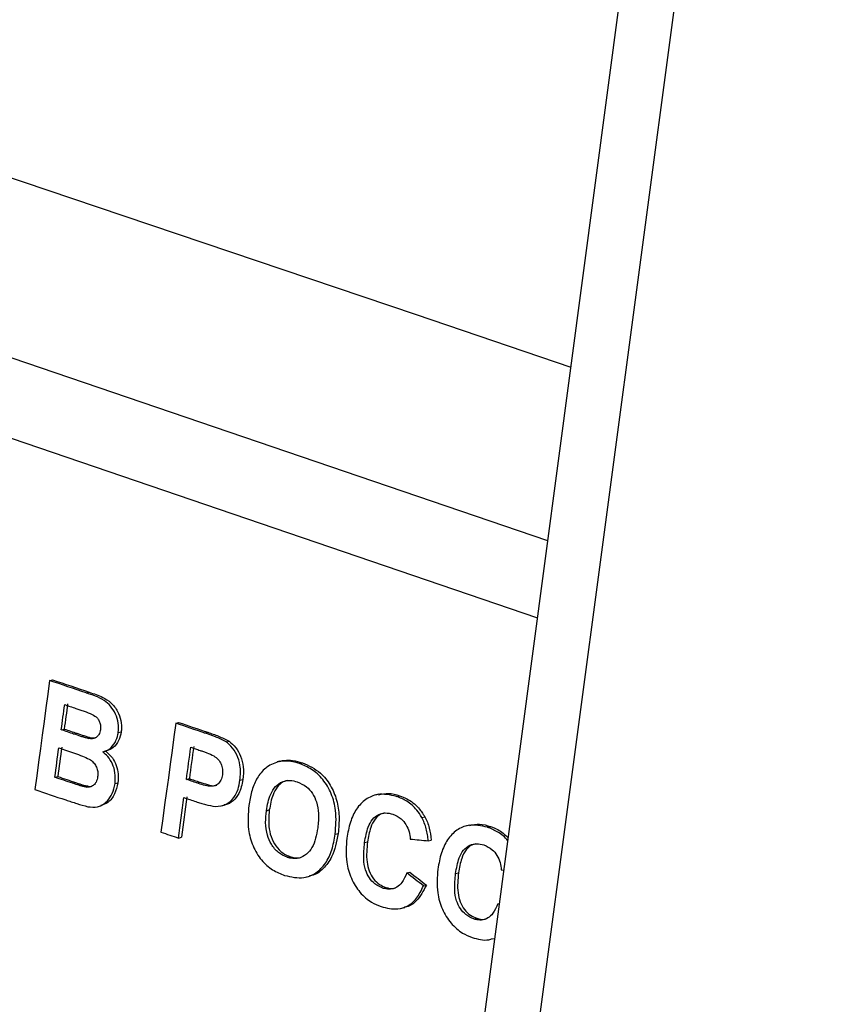
# Model space of a CAD drawing. Units: millimetres. Extents: x 8 to 577, y -35 to 291.
# Drawn here: x 342 to 347, y 244 to 250 of the extents above; entities that cross this region are included whole.
import ezdxf

# ---------------------------------------------------------------- set-up
doc = ezdxf.new("R2010")
doc.units = ezdxf.units.MM

msp = doc.modelspace()

# ---------------------------------------------------------------- linework, layer by layer
at = {"color": 7, "linetype": 'Continuous', "lineweight": 25}
for p, q in [((347.9182113, 262.7090868), (345.0240867, 240.9940578)), ((344.7595454, 241.5399075), (347.5375004, 262.3832997)), ((345.4584322, 246.7837548), (336.9404274, 249.6888114)), ((336.9800934, 249.1831961), (345.3956995, 246.3130624)), ((342.4148086, 245.9298239), (342.4327754, 245.9344768)), ((342.6389628, 245.8540763), (342.6569296, 245.8587291)), ((343.185179, 245.6694541), (343.2031457, 245.674107)), ((342.4860333, 245.629124), (342.5040001, 245.6337769)), ((342.5635, 245.6029454), (342.5814668, 245.6075983)), ((342.6495192, 245.5762457), (342.667486, 245.5808986)), ((342.667486, 245.5808986), (342.6940311, 245.5811089)), ((342.8344311, 245.6128878), (342.8523979, 245.6175407)), ((343.3631434, 245.6092891), (343.3811102, 245.613942)), ((343.4937073, 245.5545481), (343.5116741, 245.559201)), ((342.7424564, 245.4946934), (342.7604236, 245.4993464)), ((343.8222955, 245.437254), (343.8043295, 245.4326014)), ((343.8207257, 245.4361591), (343.8386925, 245.440812)), ((343.941468, 245.4226541), (343.9594347, 245.427307)), ((342.4467692, 245.3389781), (342.464736, 245.343631)), ((342.5560022, 245.3020643), (342.573969, 245.3067172)), ((342.6375922, 245.2788132), (342.655559, 245.2834661)), ((342.655559, 245.2834661), (342.6737123, 245.2854613)), ((342.814533, 245.3004436), (342.8324998, 245.3050965)), ((343.2506037, 245.3260789), (343.2685705, 245.3307318)), ((343.3147902, 245.3043786), (343.332757, 245.3090315)), ((343.5780113, 245.3206552), (343.5959781, 245.325308)), ((344.4242767, 245.2353167), (344.4063122, 245.2306644)), ((344.5347923, 245.2219552), (344.552759, 245.2266081)), ((342.7104716, 245.1596906), (342.7284377, 245.1643434)), ((343.464416, 245.1641197), (343.4823828, 245.1687726)), ((343.7392557, 245.1344997), (343.7572225, 245.1391526)), ((344.6889092, 245.0936793), (344.7068759, 245.0983321)), ((344.9803104, 245.0471825), (344.9623459, 245.0425302)), ((345.0908036, 245.0338152), (345.1087703, 245.0384681)), ((344.1597608, 244.9908845), (344.1777276, 244.9955374)), ((343.2020947, 244.9676618), (343.2200615, 244.9723146)), ((344.3392448, 244.9397914), (344.3572115, 244.9444443)), ((344.728457, 244.9511771), (344.7464237, 244.95583)), ((343.8654489, 244.8504483), (343.8834157, 244.8551012)), ((343.9847861, 244.7299543), (344.0027552, 244.7346078)), ((344.5974819, 244.7545364), (344.6154486, 244.7591893)), ((344.8952835, 244.7516585), (344.9132502, 244.7563114)), ((345.1740552, 244.7736107), (345.1903174, 244.7720514)), ((344.6986364, 244.675688), (344.7166031, 244.6803408)), ((344.4504599, 244.6614864), (344.4684266, 244.6661393)), ((345.1534712, 244.5663907), (345.1632448, 244.5689218)), ((344.5665052, 244.5394443), (344.5844731, 244.5440975)), ((345.0064726, 244.4733468), (345.0244393, 244.4779996)), ((345.1224951, 244.3512987), (345.1346604, 244.3544492))]:
    msp.add_line(p, q, dxfattribs=at)
at = {"color": 7, "linetype": 'Continuous', "lineweight": 25, "flags": 128}
for points in [[(332.9439894, 252.1104034), (334.8987613, 251.4537272), (336.8522996, 250.7966878), (338.8046029, 250.1392859), (340.7556698, 249.4815218), (342.7054989, 248.8233961), (344.6540888, 248.1649092), (345.5998748, 247.8450185)], [(342.4148086, 245.9298239), (342.403556, 245.8466221), (342.3923019, 245.7634199), (342.3810462, 245.6802172), (342.3697889, 245.5970142), (342.35853, 245.5138108), (342.3472695, 245.4306069), (342.3360075, 245.3474027), (342.3247438, 245.2641981)], [(342.6389628, 245.8540763), (342.6109444, 245.8635449), (342.5829257, 245.8730136), (342.5549069, 245.8824821), (342.5268877, 245.8919506), (342.4988683, 245.901419), (342.4708487, 245.9108874), (342.4428287, 245.9203557), (342.4148086, 245.9298239)], [(342.4327754, 245.9344768), (342.4607956, 245.9250086), (342.4888155, 245.9155403), (342.5168351, 245.9060719), (342.5448545, 245.8966035), (342.5728737, 245.887135), (342.6008926, 245.8776665), (342.6289112, 245.8681978), (342.6569296, 245.8587291)], [(342.4860333, 245.629124), (342.488631, 245.6483246), (342.4912286, 245.6675253), (342.4938261, 245.6867259), (342.4964235, 245.7059265), (342.4990209, 245.7251271), (342.5016181, 245.7443276), (342.5042153, 245.7635281), (342.5068124, 245.7827286)], [(342.5247792, 245.7873815), (342.5221821, 245.768181), (342.5195849, 245.7489805), (342.5169877, 245.7297799), (342.5143903, 245.7105794), (342.5117929, 245.6913788), (342.5091954, 245.6721782), (342.5065978, 245.6529775), (342.5040001, 245.6337769)], [(342.5068124, 245.7827286), (342.5152976, 245.7798613), (342.5237828, 245.7769939), (342.5322679, 245.7741265), (342.540753, 245.7712591), (342.5492381, 245.7683917), (342.5577232, 245.7655243), (342.5662083, 245.7626569), (342.5746933, 245.7597895)], [(343.185179, 245.6694541), (343.1739264, 245.5862522), (343.1626723, 245.50305), (343.1514166, 245.4198474), (343.1401593, 245.3366444), (343.1289004, 245.2534409), (343.1176399, 245.1702371), (343.1063779, 245.0870329), (343.0951142, 245.0038282)], [(343.3631434, 245.6092891), (343.3408984, 245.6168099), (343.3186532, 245.6243306), (343.2964079, 245.6318513), (343.2741625, 245.6393719), (343.2519168, 245.6468925), (343.229671, 245.6544131), (343.2074251, 245.6619336), (343.185179, 245.6694541)], [(343.2031457, 245.674107), (343.2253919, 245.6665865), (343.2476378, 245.659066), (343.2698836, 245.6515454), (343.2921292, 245.6440248), (343.3143747, 245.6365042), (343.33662, 245.6289835), (343.3588652, 245.6214628), (343.3811102, 245.613942)], [(342.5635, 245.6029454), (342.5538167, 245.6062178), (342.5441335, 245.6094901), (342.5344502, 245.6127625), (342.5247669, 245.6160348), (342.5150835, 245.6193071), (342.5054001, 245.6225794), (342.4957167, 245.6258517), (342.4860333, 245.629124)], [(342.5040001, 245.6337769), (342.5136836, 245.6305046), (342.523367, 245.6272323), (342.5330503, 245.62396), (342.5427337, 245.6206877), (342.552417, 245.6174154), (342.5621003, 245.614143), (342.5717835, 245.6108707), (342.5814668, 245.6075983)], [(342.4467692, 245.3389781), (342.4498013, 245.3613792), (342.4528333, 245.3837803), (342.4558652, 245.4061814), (342.4588969, 245.4285825), (342.4619286, 245.4509835), (342.4649601, 245.4733845), (342.4679915, 245.4957855), (342.4710228, 245.5181864)], [(342.4889897, 245.5228393), (342.4859584, 245.5004384), (342.4829269, 245.4780374), (342.4798954, 245.4556364), (342.4768638, 245.4332354), (342.473832, 245.4108343), (342.4708001, 245.3884332), (342.4677681, 245.3660321), (342.464736, 245.343631)], [(342.4710228, 245.5181864), (342.4829355, 245.5141608), (342.4948482, 245.5101352), (342.5067608, 245.5061095), (342.5186734, 245.5020839), (342.5305859, 245.4980582), (342.5424984, 245.4940325), (342.5544109, 245.4900068), (342.5663233, 245.4859811)], [(343.2506037, 245.3260789), (343.2539232, 245.3506132), (343.2572425, 245.3751474), (343.2605618, 245.3996815), (343.2638808, 245.4242156), (343.2671997, 245.4487497), (343.2705185, 245.4732838), (343.2738372, 245.4978178), (343.2771557, 245.5223518)], [(343.2951225, 245.5270047), (343.291804, 245.5024707), (343.2884853, 245.4779367), (343.2851665, 245.4534026), (343.2818476, 245.4288685), (343.2785285, 245.4043344), (343.2752093, 245.3798003), (343.27189, 245.3552661), (343.2685705, 245.3307318)], [(343.2771557, 245.5223518), (343.2842319, 245.5199595), (343.2913081, 245.5175672), (343.2983842, 245.5151749), (343.3054603, 245.5127826), (343.3125364, 245.5103903), (343.3196125, 245.507998), (343.3266886, 245.5056056), (343.3337647, 245.5032133)], [(342.5560022, 245.3020643), (342.5423483, 245.3066786), (342.5286943, 245.3112928), (342.5150403, 245.3159071), (342.5013862, 245.3205213), (342.487732, 245.3251355), (342.4740778, 245.3297497), (342.4604235, 245.3343639), (342.4467692, 245.3389781)], [(342.464736, 245.343631), (342.4783904, 245.3390168), (342.4920446, 245.3344026), (342.5056988, 245.3297884), (342.519353, 245.3251742), (342.5330071, 245.32056), (342.5466611, 245.3159457), (342.5603151, 245.3113315), (342.573969, 245.3067172)], [(343.3147902, 245.3043786), (343.306767, 245.3070912), (343.2987437, 245.3098037), (343.2907204, 245.3125163), (343.2826971, 245.3152288), (343.2746738, 245.3179414), (343.2666505, 245.3206539), (343.2586271, 245.3233664), (343.2506037, 245.3260789)], [(343.2685705, 245.3307318), (343.2765939, 245.3280193), (343.2846172, 245.3253068), (343.2926406, 245.3225942), (343.3006639, 245.3198817), (343.3086872, 245.3171692), (343.3167105, 245.3144566), (343.3247337, 245.311744), (343.332757, 245.3090315)], [(342.3247438, 245.2641981), (342.3482914, 245.2562412), (342.3718387, 245.2482843), (342.3953859, 245.2403273), (342.4189329, 245.2323703), (342.4424798, 245.2244132), (342.4660264, 245.2164561), (342.4895729, 245.2084989), (342.5131191, 245.2005417)], [(343.2020947, 244.9676618), (343.2062826, 244.9985969), (343.2104704, 245.0295319), (343.2146579, 245.0604669), (343.2188452, 245.0914019), (343.2230323, 245.1223368), (343.2272191, 245.1532716), (343.2314058, 245.1842064), (343.2355922, 245.2151411)], [(343.2535589, 245.219794), (343.2493725, 245.1888593), (343.2451859, 245.1579245), (343.240999, 245.1269897), (343.236812, 245.0960548), (343.2326247, 245.0651198), (343.2284372, 245.0341848), (343.2242494, 245.0032498), (343.2200615, 244.9723146)], [(343.2355922, 245.2151411), (343.2447438, 245.2120471), (343.2538955, 245.2089532), (343.2630471, 245.2058592), (343.2721987, 245.2027652), (343.2813503, 245.1996712), (343.2905018, 245.1965772), (343.2996533, 245.1934831), (343.3088048, 245.1903891)], [(343.0951142, 245.0038282), (343.108487, 244.9993075), (343.1218597, 244.9947867), (343.1352323, 244.9902659), (343.1486049, 244.9857451), (343.1619774, 244.9812243), (343.1753499, 244.9767035), (343.1887223, 244.9721826), (343.2020947, 244.9676618)], [(344.6180646, 244.9617561), (344.6318639, 244.9604338), (344.6456631, 244.9591114), (344.6594622, 244.9577891), (344.6732613, 244.9564667), (344.6870603, 244.9551444), (344.7008593, 244.953822), (344.7146582, 244.9524996), (344.728457, 244.9511771)], [(344.6986364, 244.675688), (344.6859923, 244.6855441), (344.6733482, 244.6954002), (344.660704, 244.7052563), (344.6480597, 244.7151123), (344.6354153, 244.7249684), (344.6227709, 244.7348244), (344.6101265, 244.7446804), (344.5974819, 244.7545364)], [(344.6154486, 244.7591893), (344.6280932, 244.7493333), (344.6407377, 244.7394773), (344.6533821, 244.7296212), (344.6660264, 244.7197652), (344.6786707, 244.7099091), (344.6913149, 244.7000531), (344.703959, 244.690197), (344.7166031, 244.6803408)]]:
    msp.add_lwpolyline(points, dxfattribs=at)
at = {"color": 7, "linetype": 'Continuous', "lineweight": 25}
for points, knots in [([(342.8344311, 245.6128878), (342.8354925, 245.6318091), (342.8376238, 245.6698004), (342.8189325, 245.7261875), (342.7892026, 245.7751321), (342.7289993, 245.8259697), (342.6761835, 245.8424571), (342.6389628, 245.8540763)], [0, 0, 0, 0, 0.1560429896, 0.3133116627, 0.4685595186, 0.6254792175, 1, 1, 1, 1]), ([(342.6569296, 245.8587291), (342.6846022, 245.84935), (342.7302688, 245.833872), (342.7919614, 245.7972973), (342.8302763, 245.745813), (342.852885, 245.686233), (342.8551218, 245.6427611), (342.8526953, 245.6202941), (342.8523979, 245.6175407)], [0, 0, 0, 0, 0.2827390387, 0.4665893092, 0.6525384362, 0.8097151883, 0.9766802926, 1, 1, 1, 1]), ([(342.5746933, 245.7597895), (342.5831133, 245.7569359), (342.5999534, 245.7512287), (342.6336129, 245.7397442), (342.6586695, 245.7299341), (342.6753694, 245.7233958)], [0, 0, 0, 0, 0.250102884, 0.500204745, 1, 1, 1, 1]), ([(342.6753694, 245.7233958), (342.6864583, 245.7169256), (342.7033927, 245.7070447), (342.7191449, 245.6821559), (342.7257315, 245.6599122), (342.7261808, 245.6420992), (342.7251056, 245.6322909), (342.724838, 245.6298497)], [0, 0, 0, 0, 0.36114986, 0.551526558, 0.742063427, 0.935802074, 1, 1, 1, 1]), ([(342.6495192, 245.5762457), (342.6423055, 245.578129), (342.6278837, 245.5818941), (342.5992125, 245.5909127), (342.5777812, 245.5981336), (342.5635, 245.6029454)], [0, 0, 0, 0, 0.250317067, 0.500434812, 1, 1, 1, 1]), ([(342.5814668, 245.6075983), (342.5886166, 245.6051915), (342.6029162, 245.6003778), (342.6315177, 245.590834), (342.6531012, 245.5848721), (342.667486, 245.5808986)], [0, 0, 0, 0, 0.2501105878, 0.5002195704, 1, 1, 1, 1]), ([(342.724838, 245.6298497), (342.722564, 245.6193862), (342.7186839, 245.6015319), (342.7030391, 245.5844287), (342.6852632, 245.5753929), (342.6667477, 245.5735784), (342.654471, 245.5754791), (342.6495192, 245.5762457)], [0, 0, 0, 0, 0.264581004, 0.451461973, 0.637365411, 0.853731312, 1, 1, 1, 1]), ([(342.7395524, 245.4939475), (342.75441, 245.4991139), (342.7842076, 245.5094754), (342.8165639, 245.5491394), (342.8302202, 245.5868515), (342.8337738, 245.6088238), (342.8344311, 245.6128878)], [0, 0, 0, 0, 0.3133323783, 0.6284064187, 0.9312695589, 1, 1, 1, 1]), ([(342.8523979, 245.6175407), (342.8481135, 245.598461), (342.8395144, 245.5601666), (342.8064045, 245.5187164), (342.7759018, 245.5032053), (342.7594168, 245.4990758), (342.7575192, 245.4986004)], [0, 0, 0, 0, 0.32736951, 0.657053696, 0.960523374, 1, 1, 1, 1]), ([(343.4937073, 245.5545481), (343.4830899, 245.5605691), (343.4618884, 245.5725923), (343.4180638, 245.5899967), (343.3850866, 245.6015809), (343.3631434, 245.6092891)], [0, 0, 0, 0, 0.251297715, 0.501809151, 1, 1, 1, 1]), ([(343.3811102, 245.613942), (343.392151, 245.6101376), (343.4142333, 245.6025288), (343.4582397, 245.5865857), (343.4903183, 245.5701457), (343.5116741, 245.559201)], [0, 0, 0, 0, 0.250517492, 0.501044716, 1, 1, 1, 1]), ([(343.5780113, 245.3206552), (343.5802742, 245.3514013), (343.5841317, 245.4038141), (343.5603156, 245.4770249), (343.5294785, 245.52623), (343.5037361, 245.5466089), (343.4937073, 245.5545481)], [0, 0, 0, 0, 0.349804814, 0.596309824, 0.842730015, 1, 1, 1, 1]), ([(343.5116741, 245.559201), (343.5260153, 245.5470483), (343.5547041, 245.5227376), (343.5845531, 245.4668523), (343.6021878, 245.3986153), (343.5981717, 245.3512049), (343.5959781, 245.325308)], [0, 0, 0, 0, 0.228042512, 0.456183472, 0.702952254, 1, 1, 1, 1]), ([(342.5663233, 245.4859811), (342.5827376, 245.4801875), (342.613334, 245.4693882), (342.6527412, 245.4533284), (342.6814167, 245.4327698), (342.69926, 245.4085273), (342.7086215, 245.3813118), (342.7100927, 245.3586082), (342.708737, 245.3462097), (342.7083139, 245.3423399)], [0, 0, 0, 0, 0.251916802, 0.469572614, 0.607774847, 0.724947474, 0.84265741, 0.950890622, 1, 1, 1, 1]), ([(342.814533, 245.3004436), (342.8159034, 245.3225601), (342.8183982, 245.3628211), (342.8008143, 245.4212884), (342.7734261, 245.4652198), (342.7500027, 245.4850848), (342.7395524, 245.4939475)], [0, 0, 0, 0, 0.302442101, 0.55056654, 0.799486109, 1, 1, 1, 1]), ([(342.7575192, 245.4986004), (342.7719504, 245.4858592), (342.7986686, 245.4622696), (342.8241079, 245.4116814), (342.836595, 245.3583041), (342.8338868, 245.3231174), (342.8324998, 245.3050965)], [0, 0, 0, 0, 0.2783586239, 0.5153605986, 0.7517908091, 1, 1, 1, 1]), ([(343.3337647, 245.5032133), (343.3408134, 245.5007819), (343.3549116, 245.4959189), (343.383064, 245.4859532), (343.4037899, 245.4763725), (343.4175993, 245.469989)], [0, 0, 0, 0, 0.250193771, 0.500415506, 1, 1, 1, 1]), ([(343.4175993, 245.469989), (343.4273137, 245.4630943), (343.4451322, 245.450448), (343.4636623, 245.4204669), (343.4726165, 245.3890387), (343.4720628, 245.3668863), (343.4709068, 245.3560902), (343.4707713, 245.3548244)], [0, 0, 0, 0, 0.283393456, 0.519804291, 0.757479043, 0.971566003, 1, 1, 1, 1]), ([(343.8207257, 245.4361591), (343.7935309, 245.4269119), (343.74193, 245.4093658), (343.69968, 245.3604865), (343.6822635, 245.3317406), (343.6794361, 245.3270741)], [0, 0, 0, 0, 0.482771904, 0.91603485, 1, 1, 1, 1]), ([(343.941468, 245.4226541), (343.9314183, 245.4257821), (343.9113122, 245.4320403), (343.8706966, 245.4397213), (343.84069, 245.4375823), (343.8207257, 245.4361591)], [0, 0, 0, 0, 0.250629565, 0.501423523, 1, 1, 1, 1]), ([(343.8229294, 245.4356768), (343.8251062, 245.436908), (343.8300275, 245.4396915), (343.8355902, 245.4404108), (343.8386925, 245.440812)], [0, 0, 0, 0, 0.442304265, 1, 1, 1, 1]), ([(343.8386925, 245.440812), (343.8486382, 245.4419637), (343.8685314, 245.4442673), (343.9091293, 245.4416477), (343.9393369, 245.4330363), (343.9594347, 245.427307)], [0, 0, 0, 0, 0.250718266, 0.501486125, 1, 1, 1, 1]), ([(344.1597608, 244.9908845), (344.1636379, 245.0394435), (344.1702187, 245.1218641), (344.1396236, 245.2400762), (344.08751, 245.3282605), (344.0178873, 245.3915351), (343.9664615, 245.4124764), (343.941468, 245.4226541)], [0, 0, 0, 0, 0.269884442, 0.458083332, 0.646806692, 0.828343763, 1, 1, 1, 1]), ([(343.9594347, 245.427307), (343.9979416, 245.4099835), (344.0627245, 245.380839), (344.1328774, 245.2927717), (344.1721058, 245.2005633), (344.1873074, 245.0976122), (344.1810118, 245.0305318), (344.1777276, 244.9955374)], [0, 0, 0, 0, 0.263503264, 0.443310124, 0.623006, 0.803330573, 1, 1, 1, 1]), ([(342.7083139, 245.3423399), (342.7060193, 245.3308876), (342.7020515, 245.3110854), (342.6857222, 245.2907823), (342.6667569, 245.2799175), (342.6498866, 245.2777377), (342.6400089, 245.2786018), (342.6375922, 245.2788132)], [0, 0, 0, 0, 0.288349434, 0.498585867, 0.708067169, 0.928574199, 1, 1, 1, 1]), ([(343.4707713, 245.3548244), (343.468338, 245.3434923), (343.4634453, 245.3207066), (343.4441503, 245.2968652), (343.4201418, 245.2841771), (343.3762748, 245.2825434), (343.3412442, 245.2949839), (343.3147902, 245.3043786)], [0, 0, 0, 0, 0.154163336, 0.309980115, 0.442886355, 0.579286318, 1, 1, 1, 1]), ([(342.6375922, 245.2788132), (342.6307275, 245.2801038), (342.6170077, 245.2826833), (342.5898086, 245.2908345), (342.5695191, 245.2975743), (342.5560022, 245.3020643)], [0, 0, 0, 0, 0.250523174, 0.50069879, 1, 1, 1, 1]), ([(342.573969, 245.3067172), (342.5807396, 245.3044484), (342.5942807, 245.2999108), (342.6213807, 245.2910657), (342.6418927, 245.2865048), (342.655559, 245.2834661)], [0, 0, 0, 0, 0.25023506, 0.500461325, 1, 1, 1, 1]), ([(342.648598, 245.159497), (342.6685903, 245.1572777), (342.7046017, 245.1532802), (342.7516727, 245.176238), (342.7857699, 245.2148819), (342.8069461, 245.2581682), (342.8125433, 245.289357), (342.814533, 245.3004436)], [0, 0, 0, 0, 0.252808662, 0.455376973, 0.657659825, 0.878309405, 1, 1, 1, 1]), ([(342.8324998, 245.3050965), (342.8267612, 245.2816405), (342.8152599, 245.2346302), (342.776897, 245.1834028), (342.7427012, 245.1711651), (342.7278583, 245.1658532)], [0, 0, 0, 0, 0.360442573, 0.722396831, 1, 1, 1, 1]), ([(343.332757, 245.3090315), (343.3484252, 245.3043536), (343.3798548, 245.29497), (343.4161239, 245.2838219), (343.4333963, 245.2903961), (343.4358284, 245.2913219)], [0, 0, 0, 0, 0.460659945, 0.924056013, 1, 1, 1, 1]), ([(343.426661, 245.1605813), (343.4499206, 245.162784), (343.4932599, 245.1668883), (343.5406834, 245.2103498), (343.5680027, 245.2632804), (343.574753, 245.3019769), (343.5780113, 245.3206552)], [0, 0, 0, 0, 0.304806294, 0.56794376, 0.79145199, 1, 1, 1, 1]), ([(343.5959781, 245.325308), (343.5898148, 245.2949244), (343.5794347, 245.2437522), (343.537288, 245.1935608), (343.5043533, 245.1721663), (343.4845681, 245.1701121), (343.482193, 245.1698655)], [0, 0, 0, 0, 0.405749372, 0.683364275, 0.961988487, 1, 1, 1, 1]), ([(343.6794361, 245.3270741), (343.673288, 245.3150266), (343.6609884, 245.2909251), (343.6436523, 245.2374813), (343.6364729, 245.1947175), (343.6316972, 245.1662705)], [0, 0, 0, 0, 0.25071582, 0.501568334, 1, 1, 1, 1]), ([(343.7392557, 245.1344997), (343.7456454, 245.1698062), (343.7556722, 245.2252104), (343.7932138, 245.2857844), (343.8356294, 245.3149322), (343.8828494, 245.3232272), (343.913291, 245.3151272), (343.9278014, 245.3112662)], [0, 0, 0, 0, 0.316999097, 0.497447117, 0.678888299, 0.846937761, 1, 1, 1, 1]), ([(343.8698458, 245.3187259), (343.8604845, 245.316524), (343.8357723, 245.3107114), (343.8038168, 245.2801551), (343.7720277, 245.2226402), (343.7629718, 245.1715734), (343.7572225, 245.1391526)], [0, 0, 0, 0, 0.14079777, 0.371681882, 0.601099929, 1, 1, 1, 1]), ([(343.9278014, 245.3112662), (343.9470928, 245.3028233), (343.9817569, 245.2876524), (344.0221446, 245.2415916), (344.0494779, 245.18481), (344.0610979, 245.1110101), (344.0560475, 245.0590743), (344.0532454, 245.0302594)], [0, 0, 0, 0, 0.208315697, 0.374316855, 0.539926819, 0.744743571, 1, 1, 1, 1]), ([(344.5347923, 245.2219552), (344.4953084, 245.230663), (344.4292002, 245.2452426), (344.3444186, 245.2077446), (344.286886, 245.1481293), (344.2482066, 245.0642737), (344.2368765, 244.9997717), (344.2309855, 244.9662341)], [0, 0, 0, 0, 0.265295822, 0.444187197, 0.623031455, 0.803996596, 1, 1, 1, 1]), ([(344.424762, 245.2326057), (344.4450376, 245.2369985), (344.4869688, 245.2460832), (344.530353, 245.2332407), (344.552759, 245.2266081)], [0, 0, 0, 0, 0.483544793, 1, 1, 1, 1]), ([(344.6889092, 245.0936793), (344.6790131, 245.1092614), (344.6537156, 245.1490943), (344.6000864, 245.1952079), (344.5558396, 245.2133333), (344.5347923, 245.2219552)], [0, 0, 0, 0, 0.252000598, 0.644191797, 1, 1, 1, 1]), ([(344.552759, 245.2266081), (344.5676417, 245.2208081), (344.6090072, 245.2046874), (344.6650504, 245.1627719), (344.6948921, 245.1167954), (344.7068759, 245.0983321)], [0, 0, 0, 0, 0.251663402, 0.699482455, 1, 1, 1, 1]), ([(342.5131191, 245.2005417), (342.5243827, 245.1968696), (342.5469099, 245.1895255), (342.5919728, 245.1749374), (342.6259497, 245.1656727), (342.648598, 245.159497)], [0, 0, 0, 0, 0.25004801, 0.500095249, 1, 1, 1, 1]), ([(343.3088048, 245.1903891), (343.3185651, 245.1871451), (343.3380874, 245.1806565), (343.377292, 245.1690554), (343.4069207, 245.1639697), (343.426661, 245.1605813)], [0, 0, 0, 0, 0.250197942, 0.5004377663, 1, 1, 1, 1]), ([(343.6316972, 245.1662705), (343.6279495, 245.1177626), (343.6215986, 245.0355595), (343.653255, 244.9181757), (343.7056019, 244.8314973), (343.7750934, 244.7702183), (343.8258242, 244.7495495), (343.8506537, 244.7394334)], [0, 0, 0, 0, 0.2712770698, 0.4597155157, 0.6486893649, 0.8280561758, 1, 1, 1, 1]), ([(343.8654489, 244.8504483), (343.8471881, 244.8586248), (343.8104729, 244.8750644), (343.7689853, 244.9257901), (343.7409303, 244.9897681), (343.7319687, 245.061581), (343.7368721, 245.1106476), (343.7392557, 245.1344997)], [0, 0, 0, 0, 0.196875725, 0.395837393, 0.565780415, 0.788918636, 1, 1, 1, 1]), ([(343.7572225, 245.1391526), (343.7539599, 245.1007418), (343.7489078, 245.0412619), (343.7712398, 244.9600175), (343.804592, 244.9056656), (343.8446964, 244.8705404), (343.8724168, 244.8594869), (343.8834157, 244.8551012)], [0, 0, 0, 0, 0.334222399, 0.517550159, 0.701158322, 0.881426277, 1, 1, 1, 1]), ([(344.3392448, 244.9397914), (344.3449151, 244.972621), (344.3538245, 245.0242035), (344.3850485, 245.0841247), (344.4229461, 245.1137537), (344.4674685, 245.1249352), (344.4971066, 245.117409), (344.5123256, 245.1135444)], [0, 0, 0, 0, 0.3122450205, 0.4906069396, 0.6706145813, 0.8308622687, 1, 1, 1, 1]), ([(344.4624768, 245.120642), (344.4539229, 245.1186519), (344.4312788, 245.1133835), (344.3993928, 245.0832617), (344.3708545, 245.0249617), (344.3622751, 244.9743282), (344.3572115, 244.9444443)], [0, 0, 0, 0, 0.133406101, 0.353153872, 0.618230577, 1, 1, 1, 1]), ([(344.5123256, 245.1135444), (344.5297707, 245.1056596), (344.5599412, 245.0920233), (344.5932087, 245.0509829), (344.612915, 245.0075077), (344.6163891, 244.976642), (344.6180646, 244.9617561)], [0, 0, 0, 0, 0.31873316, 0.551236439, 0.78357076, 1, 1, 1, 1]), ([(344.7068759, 245.0983321), (344.7124776, 245.0872896), (344.7236828, 245.0652008), (344.7386033, 245.0172966), (344.7433031, 244.9803577), (344.7464237, 244.95583)], [0, 0, 0, 0, 0.251427902, 0.502941444, 1, 1, 1, 1]), ([(344.728457, 244.9511771), (344.72706, 244.9635181), (344.7242648, 244.9882105), (344.7146444, 245.0373262), (344.6991819, 245.0711849), (344.6889092, 245.0936793)], [0, 0, 0, 0, 0.251138457, 0.502487593, 1, 1, 1, 1]), ([(345.0908036, 245.0338152), (345.0513267, 245.0425249), (344.9852303, 245.0571075), (344.9004627, 245.019613), (344.8429389, 244.9600001), (344.8042642, 244.8761457), (344.7929346, 244.8116438), (344.7870438, 244.7781063)], [0, 0, 0, 0, 0.265296092, 0.444187198, 0.623031181, 0.803996247, 1, 1, 1, 1]), ([(344.9807957, 245.0444715), (345.0010679, 245.0488634), (345.0429919, 245.0579462), (345.0863683, 245.0451017), (345.1087703, 245.0384681)], [0, 0, 0, 0, 0.4835442786, 1, 1, 1, 1]), ([(345.2140764, 244.9503184), (345.213982, 244.9504557), (345.1977669, 244.9740532), (345.1555289, 245.0064552), (345.1116675, 245.0249958), (345.0908036, 245.0338152)], [0, 0, 0, 0, 0.003058981, 0.525775485, 1, 1, 1, 1]), ([(345.1087703, 245.0384681), (345.1238153, 245.0329032), (345.1625379, 245.0185806), (345.1961239, 244.9882527), (345.2166606, 244.9697082)], [0, 0, 0, 0, 0.388534133, 1, 1, 1, 1]), ([(343.8506537, 244.7394334), (343.8905603, 244.7302856), (343.9574431, 244.7149539), (344.0441009, 244.7508247), (344.103484, 244.8108109), (344.1428371, 244.8944397), (344.1541065, 244.9586617), (344.1597608, 244.9908845)], [0, 0, 0, 0, 0.266767634, 0.447097963, 0.627159445, 0.812930383, 1, 1, 1, 1]), ([(344.0532454, 245.0302594), (344.0451412, 244.9871843), (344.0332689, 244.9240806), (343.9852145, 244.8656565), (343.9396902, 244.8421659), (343.8974986, 244.8409569), (343.8730424, 244.8481995), (343.8654489, 244.8504483)], [0, 0, 0, 0, 0.383355633, 0.561603652, 0.739961269, 0.919259267, 1, 1, 1, 1]), ([(344.1777276, 244.9955374), (344.1678865, 244.9450819), (344.1517611, 244.8624072), (344.0888273, 244.7785621), (344.0386722, 244.740326), (344.0070199, 244.73747), (344.0023384, 244.7370476)], [0, 0, 0, 0, 0.418583215, 0.685877264, 0.953540051, 1, 1, 1, 1]), ([(344.2309855, 244.9662341), (344.22733, 244.9180011), (344.2211275, 244.836162), (344.2544362, 244.7198962), (344.3078644, 244.6330611), (344.3739487, 244.5756979), (344.4203736, 244.5569265), (344.4397863, 244.5490772)], [0, 0, 0, 0, 0.2786133009, 0.4727350931, 0.6670528157, 0.8607769664, 1, 1, 1, 1]), ([(344.4504599, 244.6614864), (344.4336668, 244.6688977), (344.4028372, 244.6825038), (344.3666313, 244.7238644), (344.3409689, 244.7762452), (344.3302255, 244.851703), (344.3358488, 244.906624), (344.3392448, 244.9397914)], [0, 0, 0, 0, 0.18673571, 0.342818587, 0.498573657, 0.697182, 1, 1, 1, 1]), ([(344.3572115, 244.9444443), (344.3531076, 244.9036393), (344.3471802, 244.8447035), (344.3645027, 244.7655591), (344.3921833, 244.717534), (344.4285286, 244.6828092), (344.455578, 244.6715076), (344.4684266, 244.6661393)], [0, 0, 0, 0, 0.369325631, 0.533428542, 0.698625063, 0.856845229, 1, 1, 1, 1]), ([(344.8952835, 244.7516585), (344.9009536, 244.784488), (344.9098626, 244.8360704), (344.9410826, 244.8959906), (344.9789743, 244.9256181), (345.0234892, 244.9367976), (345.053122, 244.9292701), (345.0683383, 244.9254047)], [0, 0, 0, 0, 0.3122450642, 0.4906070177, 0.670614705, 0.8308622438, 1, 1, 1, 1]), ([(345.0185013, 244.9325054), (345.0099489, 244.9305157), (344.9873087, 244.9252484), (344.9554276, 244.895128), (344.9268928, 244.8368289), (344.9183136, 244.7861954), (344.9132502, 244.7563114)], [0, 0, 0, 0, 0.13340515, 0.353152384, 0.618228368, 1, 1, 1, 1]), ([(345.0683383, 244.9254047), (345.0857801, 244.9175191), (345.1159451, 244.9038813), (345.1492058, 244.8628391), (345.1689075, 244.8193628), (345.1723803, 244.7884967), (345.1740552, 244.7736107)], [0, 0, 0, 0, 0.3187333707, 0.5512366745, 0.7835710094, 1, 1, 1, 1]), ([(343.8834157, 244.8551012), (343.9023741, 244.8492644), (343.9273655, 244.8415703), (343.9496939, 244.8508918), (343.955084, 244.853142)], [0, 0, 0, 0, 0.75859936, 1, 1, 1, 1]), ([(344.5974819, 244.7545364), (344.5885866, 244.7337623), (344.5736266, 244.6988246), (344.5374206, 244.6650095), (344.4989296, 244.6525287), (344.4689117, 244.6557557), (344.4531763, 244.6606427), (344.4504599, 244.6614864)], [0, 0, 0, 0, 0.316255473, 0.531875926, 0.747926195, 0.956484778, 1, 1, 1, 1]), ([(344.7870438, 244.7781063), (344.7833878, 244.7298731), (344.7771844, 244.6480337), (344.8104846, 244.5317657), (344.8639015, 244.4449276), (344.929973, 244.3875611), (344.9763892, 244.3687876), (344.9957982, 244.3609373)], [0, 0, 0, 0, 0.2786134124, 0.4727355075, 0.667053539, 0.8607778132, 1, 1, 1, 1]), ([(345.0064726, 244.4733468), (344.9896827, 244.4807589), (344.9588588, 244.4943664), (344.9226602, 244.5357289), (344.8970035, 244.5881111), (344.8862638, 244.6635699), (344.8918873, 244.718491), (344.8952835, 244.7516585)], [0, 0, 0, 0, 0.1867353133, 0.3428180929, 0.4985730571, 0.6971815331, 1, 1, 1, 1]), ([(344.9132502, 244.7563114), (344.9091461, 244.7155064), (344.9032184, 244.6565704), (344.9205359, 244.5774248), (344.9482106, 244.5293981), (344.9845488, 244.4946714), (345.0115931, 244.4833685), (345.0244393, 244.4779996)], [0, 0, 0, 0, 0.369325753, 0.53342881, 0.698625482, 0.856845779, 1, 1, 1, 1]), ([(344.4397863, 244.5490772), (344.4740503, 244.5406186), (344.5308606, 244.5265941), (344.6062064, 244.5504707), (344.6621936, 244.599335), (344.6858088, 244.6488122), (344.6986364, 244.675688)], [0, 0, 0, 0, 0.322577663, 0.534838357, 0.747325779, 1, 1, 1, 1]), ([(344.7166031, 244.6803408), (344.6984731, 244.6454789), (344.6689833, 244.5887735), (344.6153661, 244.5498557), (344.5888263, 244.5468078), (344.5840647, 244.546261)], [0, 0, 0, 0, 0.56703213, 0.92231973, 1, 1, 1, 1]), ([(344.4684266, 244.6661393), (344.4843585, 244.6615252), (344.5052805, 244.6554659), (344.5243011, 244.6624494), (344.5288377, 244.664115)], [0, 0, 0, 0, 0.761490638, 1, 1, 1, 1]), ([(345.1534712, 244.5663907), (345.144577, 244.5456169), (345.1296188, 244.5106796), (345.0934182, 244.476866), (345.0549338, 244.4643868), (345.0249211, 244.4676151), (345.0091886, 244.472503), (345.0064726, 244.4733468)], [0, 0, 0, 0, 0.316255803, 0.531875933, 0.747925885, 0.956484112, 1, 1, 1, 1]), ([(345.0244393, 244.4779996), (345.0403683, 244.4733848), (345.0612865, 244.4673246), (345.080304, 244.4743072), (345.0848399, 244.4759726)], [0, 0, 0, 0, 0.761488925, 1, 1, 1, 1]), ([(344.9957982, 244.3609373), (345.0305593, 244.3503931), (345.0740933, 244.3371878), (345.1136129, 244.3515397), (345.1215769, 244.3544319)], [0, 0, 0, 0, 0.798481717, 1, 1, 1, 1])]:
    msp.add_open_spline(points, degree=3, knots=knots, dxfattribs=at)

doc.saveas('drawing.dxf')
